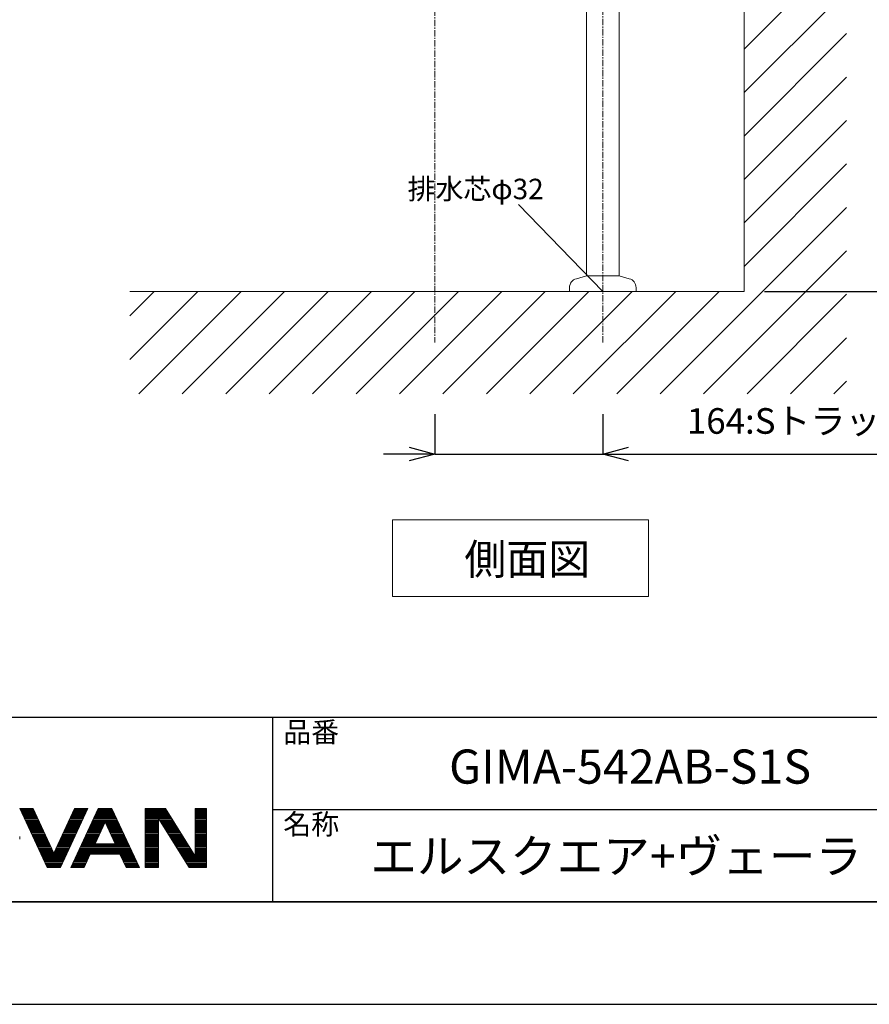
# Model space of a CAD drawing. Units: millimetres. Extents: x -1414 to 2786, y -3266 to -296.
# Drawn here: x 1114 to 1944, y -3266 to -2305 of the extents above; entities that cross this region are included whole.
import ezdxf
from ezdxf.enums import TextEntityAlignment as Align

# ---------------------------------------------------------------- set-up
doc = ezdxf.new("R2010")
doc.units = ezdxf.units.MM
doc.linetypes.add('CENTER1', pattern=[10, 6.25, -1.25, 1.25, -1.25])
doc.layers.get('0').update_dxf_attribs({"lineweight": 5})
for name, color, linetype, lineweight in [('中心線', 1, 'CENTER1', 0), ('図面枠', 6, 'Continuous', 25), ('太線', 4, 'Continuous', 15), ('寸法', 3, 'Continuous', 5), ('文字', 4, 'Continuous', 0), ('細線', 7, 'Continuous', 9), ('配管', 5, 'Continuous', 15)]:
    doc.layers.add(name, color=color, linetype=linetype, lineweight=lineweight)
doc.styles.add('japanese', font='romans.shx', dxfattribs={"bigfont": 'bigfont.shx'})
doc.dimstyles.new('KIHON', dxfattribs={"dimscale": 10, "dimtxt": 2.5, "dimasz": 2.5, "dimexe": 0, "dimexo": 2, "dimgap": 1, "dimtad": 1, "dimdec": 0, "dimdsep": 46, "dimtxsty": 'japanese', "dimblk": 'OPEN30', "dimcen": 2.5, "dimadec": 0, "dimazin": 0, "dimtfac": 1, "dimtdec": 0, "dimtmove": 0, "dimatfit": 0, "dimfxl": 1, "dimarcsym": 0})

# ---------------------------------------------------------------- blocks, each defined once
blk = doc.blocks.new('_Open30')
at = {"color": 0, "linetype": 'ByBlock', "lineweight": -2}
for p, q in [((-1, 0.268), (0, 0)), ((0, 0), (-1, -0.268)), ((0, 0), (-1, 0))]:
    blk.add_line(p, q, dxfattribs=at)
blk = doc.blocks.new('*D25')
at = {"layer": 'Defpoints', "color": 0, "transparency": 16777216}
for p in [(1519.66, -2669.84), (1683.66, -2669.84), (1683.66, -2728.73)]:
    blk.add_point(p, dxfattribs=at)
at = {"layer": '寸法', "color": 0, "lineweight": -2, "transparency": 16777216}
for p, q in [((1519.66, -2689.84), (1519.66, -2728.73)), ((1683.66, -2689.84), (1683.66, -2728.73)), ((1494.66, -2728.73), (1469.66, -2728.73)), ((1519.66, -2728.73), (1683.66, -2728.73)), ((1708.66, -2728.73), (2367.94, -2728.73))]:
    blk.add_line(p, q, dxfattribs=at)
at = {"layer": '寸法', "color": 0, "lineweight": -2, "transparency": 16777216, "xscale": 25, "yscale": 25, "zscale": 25}
blk.add_blockref('_Open30', (1519.66, -2728.73), dxfattribs=at)
at = {"layer": '寸法', "color": 0, "lineweight": -2, "transparency": 16777216, "xscale": 25, "yscale": 25, "zscale": 25, "rotation": 180}
blk.add_blockref('_Open30', (1683.66, -2728.73), dxfattribs=at)
at = {"layer": '寸法', "color": 0, "transparency": 16777216, "insert": (2050.8, -2699.68), "char_height": 25, "width": 873.9291, "attachment_point": 5, "style": 'japanese'}
blk.add_mtext('164:Sトラップ(RP-26.791.5)排水位置', dxfattribs=at)
blk = doc.blocks.new('*D30')
at = {"layer": 'Defpoints', "color": 0, "transparency": 16777216}
for p in [(1943.25, -2137.84), (1821.66, -2569.84), (2102.25, -2569.84)]:
    blk.add_point(p, dxfattribs=at)
at = {"layer": '寸法', "color": 0, "lineweight": -2, "transparency": 16777216}
for p, q in [((1963.25, -2137.84), (2102.25, -2137.84)), ((2102.25, -2162.84), (2102.25, -2544.84)), ((1841.66, -2569.84), (2102.25, -2569.84))]:
    blk.add_line(p, q, dxfattribs=at)
at = {"layer": '寸法', "color": 0, "lineweight": -2, "transparency": 16777216, "xscale": 25, "yscale": 25, "zscale": 25}
for p, rotation in [((2102.25, -2137.84), 90), ((2102.25, -2569.84), 270)]:
    blk.add_blockref('_Open30', p, dxfattribs=dict(at, rotation=rotation))
at = {"layer": '寸法', "color": 0, "transparency": 16777216, "insert": (2058.92, -2353.84), "char_height": 25, "width": 525.5756, "attachment_point": 5, "rotation": 90, "style": 'japanese'}
blk.add_mtext('432:Tトラップ（RP-710.165.5K）排水位置', dxfattribs=at)
blk = doc.blocks.new('*D31')
at = {"layer": 'Defpoints', "color": 0, "transparency": 16777216}
for p in [(1943.25, -2067.84), (1821.66, -2569.84), (2231.13, -2569.84)]:
    blk.add_point(p, dxfattribs=at)
at = {"layer": '寸法', "color": 0, "lineweight": -2, "transparency": 16777216}
for p, q in [((1963.25, -2067.84), (2231.13, -2067.84)), ((2231.13, -2092.84), (2231.13, -2544.84)), ((1841.66, -2569.84), (2231.13, -2569.84))]:
    blk.add_line(p, q, dxfattribs=at)
at = {"layer": '寸法', "color": 0, "lineweight": -2, "transparency": 16777216, "xscale": 25, "yscale": 25, "zscale": 25}
for p, rotation in [((2231.13, -2067.84), 90), ((2231.13, -2569.84), 270)]:
    blk.add_blockref('_Open30', p, dxfattribs=dict(at, rotation=rotation))
at = {"layer": '寸法', "color": 0, "transparency": 16777216, "insert": (2187.79, -2318.84), "char_height": 25, "width": 477.3431, "attachment_point": 5, "rotation": 90, "style": 'japanese'}
blk.add_mtext('502:Tトラップラウンドボトム（RP-19.235.5）排水位置', dxfattribs=at)
blk = doc.blocks.new('*D32')
at = {"layer": 'Defpoints', "color": 0, "transparency": 16777216}
for p in [(1943.25, -2052.84), (1821.66, -2569.84), (2347.12, -2569.84)]:
    blk.add_point(p, dxfattribs=at)
at = {"layer": '寸法', "color": 0, "lineweight": -2, "transparency": 16777216}
for p, q in [((1963.25, -2052.84), (2347.12, -2052.84)), ((2347.12, -2077.84), (2347.12, -2544.84)), ((1841.66, -2569.84), (2347.12, -2569.84))]:
    blk.add_line(p, q, dxfattribs=at)
at = {"layer": '寸法', "color": 0, "lineweight": -2, "transparency": 16777216, "xscale": 25, "yscale": 25, "zscale": 25}
for p, rotation in [((2347.12, -2052.84), 90), ((2347.12, -2569.84), 270)]:
    blk.add_blockref('_Open30', p, dxfattribs=dict(at, rotation=rotation))
at = {"layer": '寸法', "color": 0, "transparency": 16777216, "insert": (2303.79, -2311.34), "char_height": 25, "width": 477.3431, "attachment_point": 5, "rotation": 90, "style": 'japanese'}
blk.add_mtext('517:Pトラップ（RP-26.735.5）排水位置', dxfattribs=at)

msp = doc.modelspace()

# ---------------------------------------------------------------- linework, layer by layer
at = {"layer": 'Defpoints'}
msp.add_lwpolyline([(-1413.94, -3266.21), (2786.06, -3266.21), (2786.06, -296.21), (-1413.94, -296.21)], close=True, dxfattribs=at)
at = {"layer": '中心線'}
for p, q in [((1519.66, -1564.58), (1519.66, -2619.84)), ((1683.66, -2619.84), (1683.66, -2104.92))]:
    msp.add_line(p, q, dxfattribs=at)
at = {"layer": '図面枠', "linetype": 'Continuous'}
for p, q in [((2686.06, -2986.21), (761.6, -2986.21)), ((1361.6, -3166.21), (1361.6, -2986.21)), ((2036.06, -3076.21), (1361.6, -3076.21))]:
    msp.add_line(p, q, dxfattribs=at)
at = {"layer": '図面枠', "linetype": 'Continuous', "lineweight": 35}
msp.add_line((2686.06, -3166.21), (-1313.94, -3166.21), dxfattribs=at)
at = {"layer": '太線'}
for q in [(1821.66, -1515.84), (1221.66, -2569.84)]:
    msp.add_line((1821.66, -2569.84), q, dxfattribs=at)
at = {"layer": '文字', "linetype": 'Continuous', "lineweight": 5}
for p, q in [((1601.38, -2484.95), (1683.66, -2569.84)), ((1478.33, -2793.04), (1728.33, -2793.04)), ((1478.33, -2793.04), (1478.33, -2868.04)), ((1728.33, -2868.04), (1728.33, -2793.04)), ((1478.33, -2868.04), (1728.33, -2868.04))]:
    msp.add_line(p, q, dxfattribs=at)
at = {"layer": '細線', "linetype": 'Continuous'}
for p, q in [((1821.66, -2333.29), (1921.66, -2233.29)), ((1821.66, -2375.72), (1921.66, -2275.72)), ((1821.66, -2418.14), (1921.66, -2318.14)), ((1821.66, -2460.57), (1921.66, -2360.57)), ((1821.66, -2502.99), (1921.66, -2402.99)), ((1821.66, -2545.42), (1921.66, -2445.42)), ((1739.66, -2669.84), (1921.66, -2487.85)), ((1782.09, -2669.84), (1921.66, -2530.27)), ((1221.66, -2636.3), (1288.12, -2569.84)), ((1221.66, -2593.88), (1245.7, -2569.84)), ((1230.55, -2669.84), (1330.55, -2569.84)), ((1272.97, -2669.84), (1372.97, -2569.84)), ((1315.4, -2669.84), (1415.4, -2569.84)), ((1357.83, -2669.84), (1457.83, -2569.84)), ((1400.25, -2669.84), (1500.25, -2569.84)), ((1442.68, -2669.84), (1542.68, -2569.84)), ((1485.11, -2669.84), (1585.11, -2569.84)), ((1527.53, -2669.84), (1627.53, -2569.84)), ((1569.96, -2669.84), (1669.96, -2569.84)), ((1612.39, -2669.84), (1712.39, -2569.84)), ((1654.81, -2669.84), (1754.81, -2569.84)), ((1697.24, -2669.84), (1797.24, -2569.84)), ((1824.52, -2669.84), (1921.66, -2572.7)), ((1866.94, -2669.84), (1921.66, -2615.13)), ((1909.37, -2669.84), (1921.66, -2657.55)), ((1114.28, -3074.88), (1141.12, -3132.43)), ((1127.28, -3074.88), (1114.28, -3074.88)), ((1114.28, -3074.88), (1127.28, -3074.88)), ((1114.75, -3075.88), (1127.75, -3075.88)), ((1115.21, -3076.88), (1128.21, -3076.88)), ((1127.28, -3074.88), (1147.62, -3118.49)), ((1167.95, -3074.88), (1147.62, -3118.49)), ((1154.12, -3132.43), (1180.95, -3074.88)), ((1190.95, -3074.88), (1164.12, -3132.43)), ((1167.02, -3076.88), (1180.02, -3076.88)), ((1167.49, -3075.88), (1180.49, -3075.88)), ((1180.95, -3074.88), (1167.95, -3074.88)), ((1167.95, -3074.88), (1180.95, -3074.88)), ((1190.02, -3076.88), (1205.24, -3076.88)), ((1190.49, -3075.88), (1204.77, -3075.88)), ((1204.31, -3074.88), (1190.95, -3074.88)), ((1190.95, -3074.88), (1204.31, -3074.88)), ((1204.31, -3074.88), (1231.14, -3132.43)), ((1236.91, -3074.88), (1236.91, -3132.43)), ((1256.63, -3074.88), (1236.91, -3074.88)), ((1236.91, -3074.88), (1256.63, -3074.88)), ((1236.91, -3075.88), (1257.26, -3075.88)), ((1236.91, -3076.88), (1257.88, -3076.88)), ((1256.63, -3074.88), (1285.7, -3121.39)), ((1285.7, -3121.39), (1285.7, -3074.88)), ((1296.7, -3074.88), (1285.7, -3074.88)), ((1285.7, -3074.88), (1296.7, -3074.88)), ((1285.7, -3075.88), (1296.7, -3075.88)), ((1285.7, -3076.88), (1296.7, -3076.88)), ((1296.7, -3132.43), (1296.7, -3074.88)), ((1115.68, -3077.88), (1128.68, -3077.88)), ((1116.15, -3078.88), (1129.15, -3078.88)), ((1116.61, -3079.88), (1129.61, -3079.88)), ((1117.08, -3080.88), (1130.08, -3080.88)), ((1117.54, -3081.88), (1130.54, -3081.88)), ((1118.01, -3082.88), (1131.01, -3082.88)), ((1118.48, -3083.88), (1131.48, -3083.88)), ((1118.94, -3084.88), (1131.94, -3084.88)), ((1119.41, -3085.88), (1132.41, -3085.88)), ((1119.88, -3086.88), (1132.88, -3086.88)), ((1162.36, -3086.88), (1175.36, -3086.88)), ((1162.82, -3085.88), (1175.82, -3085.88)), ((1163.29, -3084.88), (1176.29, -3084.88)), ((1163.76, -3083.88), (1176.76, -3083.88)), ((1164.22, -3082.88), (1177.22, -3082.88)), ((1164.69, -3081.88), (1177.69, -3081.88)), ((1165.16, -3080.88), (1178.16, -3080.88)), ((1165.62, -3079.88), (1178.62, -3079.88)), ((1166.09, -3078.88), (1179.09, -3078.88)), ((1166.55, -3077.88), (1179.55, -3077.88)), ((1185.36, -3086.88), (1209.9, -3086.88)), ((1185.82, -3085.88), (1209.44, -3085.88)), ((1186.29, -3084.88), (1208.97, -3084.88)), ((1186.76, -3083.88), (1208.5, -3083.88)), ((1187.22, -3082.88), (1208.04, -3082.88)), ((1187.69, -3081.88), (1207.57, -3081.88)), ((1188.16, -3080.88), (1207.11, -3080.88)), ((1188.62, -3079.88), (1206.64, -3079.88)), ((1189.09, -3078.88), (1206.17, -3078.88)), ((1189.55, -3077.88), (1205.71, -3077.88)), ((1236.91, -3077.88), (1258.51, -3077.88)), ((1236.91, -3078.88), (1259.13, -3078.88)), ((1236.91, -3079.88), (1259.76, -3079.88)), ((1236.91, -3080.88), (1260.38, -3080.88)), ((1236.91, -3081.88), (1261.01, -3081.88)), ((1236.91, -3082.88), (1261.63, -3082.88)), ((1236.91, -3083.88), (1262.26, -3083.88)), ((1236.91, -3084.88), (1249.91, -3084.88)), ((1236.91, -3085.88), (1249.91, -3085.88)), ((1236.91, -3086.88), (1249.91, -3086.88)), ((1249.91, -3084.88), (1279.62, -3132.43)), ((1249.91, -3084.88), (1249.91, -3132.43)), ((1249.91, -3084.88), (1262.88, -3084.88)), ((1250.54, -3085.88), (1263.51, -3085.88)), ((1251.16, -3086.88), (1264.13, -3086.88)), ((1285.7, -3077.88), (1296.7, -3077.88)), ((1285.7, -3078.88), (1296.7, -3078.88)), ((1285.7, -3079.88), (1296.7, -3079.88)), ((1285.7, -3080.88), (1296.7, -3080.88)), ((1285.7, -3081.88), (1296.7, -3081.88)), ((1285.7, -3082.88), (1296.7, -3082.88)), ((1285.7, -3083.88), (1296.7, -3083.88)), ((1285.7, -3084.88), (1296.7, -3084.88)), ((1285.7, -3085.88), (1296.7, -3085.88)), ((1285.7, -3086.88), (1296.7, -3086.88)), ((1120.34, -3087.88), (1133.34, -3087.88)), ((1120.81, -3088.88), (1133.81, -3088.88)), ((1121.28, -3089.88), (1134.28, -3089.88)), ((1121.74, -3090.88), (1134.74, -3090.88)), ((1122.21, -3091.88), (1135.21, -3091.88)), ((1122.67, -3092.88), (1135.67, -3092.88)), ((1123.14, -3093.88), (1136.14, -3093.88)), ((1123.61, -3094.88), (1136.61, -3094.88)), ((1124.07, -3095.88), (1137.07, -3095.88)), ((1158.16, -3095.88), (1171.16, -3095.88)), ((1158.63, -3094.88), (1171.63, -3094.88)), ((1159.09, -3093.88), (1172.09, -3093.88)), ((1159.56, -3092.88), (1172.56, -3092.88)), ((1160.03, -3091.88), (1173.03, -3091.88)), ((1160.49, -3090.88), (1173.49, -3090.88)), ((1160.96, -3089.88), (1173.96, -3089.88)), ((1161.43, -3088.88), (1174.43, -3088.88)), ((1161.89, -3087.88), (1174.89, -3087.88)), ((1181.16, -3095.88), (1194.16, -3095.88)), ((1181.63, -3094.88), (1194.63, -3094.88)), ((1182.09, -3093.88), (1195.09, -3093.88)), ((1182.56, -3092.88), (1195.56, -3092.88)), ((1183.03, -3091.88), (1196.03, -3091.88)), ((1183.49, -3090.88), (1196.49, -3090.88)), ((1183.96, -3089.88), (1196.96, -3089.88)), ((1184.43, -3088.88), (1197.43, -3088.88)), ((1184.89, -3087.88), (1210.37, -3087.88)), ((1187.84, -3109.43), (1197.63, -3088.44)), ((1207.42, -3109.43), (1197.63, -3088.44)), ((1197.84, -3088.88), (1210.84, -3088.88)), ((1198.3, -3089.88), (1211.3, -3089.88)), ((1198.77, -3090.88), (1211.77, -3090.88)), ((1199.24, -3091.88), (1212.24, -3091.88)), ((1199.7, -3092.88), (1212.7, -3092.88)), ((1200.17, -3093.88), (1213.17, -3093.88)), ((1200.63, -3094.88), (1213.63, -3094.88)), ((1201.1, -3095.88), (1214.1, -3095.88)), ((1236.91, -3087.88), (1249.91, -3087.88)), ((1236.91, -3088.88), (1249.91, -3088.88)), ((1236.91, -3089.88), (1249.91, -3089.88)), ((1236.91, -3090.88), (1249.91, -3090.88)), ((1236.91, -3091.88), (1249.91, -3091.88)), ((1236.91, -3092.88), (1249.91, -3092.88)), ((1236.91, -3093.88), (1249.91, -3093.88)), ((1236.91, -3094.88), (1249.91, -3094.88)), ((1236.91, -3095.88), (1249.91, -3095.88)), ((1251.78, -3087.88), (1264.76, -3087.88)), ((1252.41, -3088.88), (1265.38, -3088.88)), ((1253.03, -3089.88), (1266.01, -3089.88)), ((1253.66, -3090.88), (1266.63, -3090.88)), ((1254.28, -3091.88), (1267.26, -3091.88)), ((1254.91, -3092.88), (1267.88, -3092.88)), ((1255.53, -3093.88), (1268.51, -3093.88)), ((1256.16, -3094.88), (1269.13, -3094.88)), ((1256.78, -3095.88), (1269.75, -3095.88)), ((1285.7, -3087.88), (1296.7, -3087.88)), ((1285.7, -3088.88), (1296.7, -3088.88)), ((1285.7, -3089.88), (1296.7, -3089.88)), ((1285.7, -3090.88), (1296.7, -3090.88)), ((1285.7, -3091.88), (1296.7, -3091.88)), ((1285.7, -3092.88), (1296.7, -3092.88)), ((1285.7, -3093.88), (1296.7, -3093.88)), ((1285.7, -3094.88), (1296.7, -3094.88)), ((1285.7, -3095.88), (1296.7, -3095.88)), ((1114.28, -3103.66), (1114.26, -3102.35)), ((1114.26, -3104.96), (1114.28, -3103.66)), ((1124.54, -3096.88), (1137.54, -3096.88)), ((1125.01, -3097.88), (1138.01, -3097.88)), ((1125.47, -3098.88), (1138.47, -3098.88)), ((1125.94, -3099.88), (1138.94, -3099.88)), ((1126.4, -3100.88), (1139.4, -3100.88)), ((1126.87, -3101.88), (1139.87, -3101.88)), ((1127.34, -3102.88), (1140.34, -3102.88)), ((1127.8, -3103.88), (1140.8, -3103.88)), ((1128.27, -3104.88), (1141.27, -3104.88)), ((1128.74, -3105.88), (1141.74, -3105.88)), ((1153.5, -3105.88), (1166.5, -3105.88)), ((1153.96, -3104.88), (1166.96, -3104.88)), ((1154.43, -3103.88), (1167.43, -3103.88)), ((1154.9, -3102.88), (1167.9, -3102.88)), ((1155.36, -3101.88), (1168.36, -3101.88)), ((1155.83, -3100.88), (1168.83, -3100.88)), ((1156.3, -3099.88), (1169.3, -3099.88)), ((1156.76, -3098.88), (1169.76, -3098.88)), ((1157.23, -3097.88), (1170.23, -3097.88)), ((1157.7, -3096.88), (1170.7, -3096.88)), ((1176.5, -3105.88), (1189.5, -3105.88)), ((1176.96, -3104.88), (1189.96, -3104.88)), ((1177.43, -3103.88), (1190.43, -3103.88)), ((1177.9, -3102.88), (1190.9, -3102.88)), ((1178.36, -3101.88), (1191.36, -3101.88)), ((1178.83, -3100.88), (1191.83, -3100.88)), ((1179.3, -3099.88), (1192.3, -3099.88)), ((1179.76, -3098.88), (1192.76, -3098.88)), ((1180.23, -3097.88), (1193.23, -3097.88)), ((1180.7, -3096.88), (1193.7, -3096.88)), ((1201.57, -3096.88), (1214.57, -3096.88)), ((1202.03, -3097.88), (1215.03, -3097.88)), ((1202.5, -3098.88), (1215.5, -3098.88)), ((1202.97, -3099.88), (1215.97, -3099.88)), ((1203.43, -3100.88), (1216.43, -3100.88)), ((1203.9, -3101.88), (1216.9, -3101.88)), ((1204.36, -3102.88), (1217.36, -3102.88)), ((1204.83, -3103.88), (1217.83, -3103.88)), ((1205.3, -3104.88), (1218.3, -3104.88)), ((1205.76, -3105.88), (1218.76, -3105.88)), ((1236.91, -3096.88), (1249.91, -3096.88)), ((1236.91, -3097.88), (1249.91, -3097.88)), ((1236.91, -3098.88), (1249.91, -3098.88)), ((1236.91, -3099.88), (1249.91, -3099.88)), ((1236.91, -3100.88), (1249.91, -3100.88)), ((1236.91, -3101.88), (1249.91, -3101.88)), ((1236.91, -3102.88), (1249.91, -3102.88)), ((1236.91, -3103.88), (1249.91, -3103.88)), ((1236.91, -3104.88), (1249.91, -3104.88)), ((1236.91, -3105.88), (1249.91, -3105.88)), ((1257.41, -3096.88), (1270.38, -3096.88)), ((1258.03, -3097.88), (1271, -3097.88)), ((1258.66, -3098.88), (1271.63, -3098.88)), ((1259.28, -3099.88), (1272.25, -3099.88)), ((1259.91, -3100.88), (1272.88, -3100.88)), ((1260.53, -3101.88), (1273.5, -3101.88)), ((1261.16, -3102.88), (1274.13, -3102.88)), ((1261.78, -3103.88), (1274.75, -3103.88)), ((1262.41, -3104.88), (1275.38, -3104.88)), ((1263.03, -3105.88), (1276, -3105.88)), ((1285.7, -3096.88), (1296.7, -3096.88)), ((1285.7, -3097.88), (1296.7, -3097.88)), ((1285.7, -3098.88), (1296.7, -3098.88)), ((1285.7, -3099.88), (1296.7, -3099.88)), ((1285.7, -3100.88), (1296.7, -3100.88)), ((1285.7, -3101.88), (1296.7, -3101.88)), ((1285.7, -3102.88), (1296.7, -3102.88)), ((1285.7, -3103.88), (1296.7, -3103.88)), ((1285.7, -3104.88), (1296.7, -3104.88)), ((1285.7, -3105.88), (1296.7, -3105.88)), ((1129.2, -3106.88), (1142.2, -3106.88)), ((1129.67, -3107.88), (1142.67, -3107.88)), ((1130.14, -3108.88), (1143.14, -3108.88)), ((1130.6, -3109.88), (1143.6, -3109.88)), ((1131.07, -3110.88), (1144.07, -3110.88)), ((1131.53, -3111.88), (1144.53, -3111.88)), ((1132, -3112.88), (1145, -3112.88)), ((1132.47, -3113.88), (1145.47, -3113.88)), ((1132.93, -3114.88), (1145.93, -3114.88)), ((1133.4, -3115.88), (1146.4, -3115.88)), ((1148.84, -3115.88), (1161.84, -3115.88)), ((1149.3, -3114.88), (1162.3, -3114.88)), ((1149.77, -3113.88), (1162.77, -3113.88)), ((1150.23, -3112.88), (1163.23, -3112.88)), ((1150.7, -3111.88), (1163.7, -3111.88)), ((1151.17, -3110.88), (1164.17, -3110.88)), ((1151.63, -3109.88), (1164.63, -3109.88)), ((1152.1, -3108.88), (1165.1, -3108.88)), ((1152.57, -3107.88), (1165.57, -3107.88)), ((1153.03, -3106.88), (1166.03, -3106.88)), ((1171.84, -3115.88), (1223.43, -3115.88)), ((1172.3, -3114.88), (1222.96, -3114.88)), ((1172.77, -3113.88), (1222.49, -3113.88)), ((1173.23, -3112.88), (1222.03, -3112.88)), ((1173.7, -3111.88), (1221.56, -3111.88)), ((1174.17, -3110.88), (1221.1, -3110.88)), ((1174.63, -3109.88), (1220.63, -3109.88)), ((1175.1, -3108.88), (1188.1, -3108.88)), ((1175.57, -3107.88), (1188.57, -3107.88)), ((1176.03, -3106.88), (1189.03, -3106.88)), ((1187.84, -3109.43), (1207.42, -3109.43)), ((1206.23, -3106.88), (1219.23, -3106.88)), ((1206.7, -3107.88), (1219.7, -3107.88)), ((1207.16, -3108.88), (1220.16, -3108.88)), ((1236.91, -3106.88), (1249.91, -3106.88)), ((1236.91, -3107.88), (1249.91, -3107.88)), ((1236.91, -3108.88), (1249.91, -3108.88)), ((1236.91, -3109.88), (1249.91, -3109.88)), ((1236.91, -3110.88), (1249.91, -3110.88)), ((1236.91, -3111.88), (1249.91, -3111.88)), ((1236.91, -3112.88), (1249.91, -3112.88)), ((1236.91, -3113.88), (1249.91, -3113.88)), ((1236.91, -3114.88), (1249.91, -3114.88)), ((1236.91, -3115.88), (1249.91, -3115.88)), ((1263.66, -3106.88), (1276.63, -3106.88)), ((1264.28, -3107.88), (1277.25, -3107.88)), ((1264.91, -3108.88), (1277.88, -3108.88)), ((1265.53, -3109.88), (1278.5, -3109.88)), ((1266.16, -3110.88), (1279.13, -3110.88)), ((1266.78, -3111.88), (1279.75, -3111.88)), ((1267.41, -3112.88), (1280.38, -3112.88)), ((1268.03, -3113.88), (1281, -3113.88)), ((1268.66, -3114.88), (1281.63, -3114.88)), ((1269.28, -3115.88), (1282.25, -3115.88)), ((1285.7, -3106.88), (1296.7, -3106.88)), ((1285.7, -3107.88), (1296.7, -3107.88)), ((1285.7, -3108.88), (1296.7, -3108.88)), ((1285.7, -3109.88), (1296.7, -3109.88)), ((1285.7, -3110.88), (1296.7, -3110.88)), ((1285.7, -3111.88), (1296.7, -3111.88)), ((1285.7, -3112.88), (1296.7, -3112.88)), ((1285.7, -3113.88), (1296.7, -3113.88)), ((1285.7, -3114.88), (1296.7, -3114.88)), ((1285.7, -3115.88), (1296.7, -3115.88)), ((1133.87, -3116.88), (1146.87, -3116.88)), ((1134.33, -3117.88), (1147.33, -3117.88)), ((1134.8, -3118.88), (1160.44, -3118.88)), ((1135.26, -3119.88), (1159.97, -3119.88)), ((1135.73, -3120.88), (1159.5, -3120.88)), ((1136.2, -3121.88), (1159.04, -3121.88)), ((1136.66, -3122.88), (1158.57, -3122.88)), ((1137.13, -3123.88), (1158.1, -3123.88)), ((1137.6, -3124.88), (1157.64, -3124.88)), ((1147.9, -3117.88), (1160.9, -3117.88)), ((1148.37, -3116.88), (1161.37, -3116.88)), ((1167.64, -3124.88), (1180.64, -3124.88)), ((1168.1, -3123.88), (1181.1, -3123.88)), ((1168.57, -3122.88), (1181.57, -3122.88)), ((1169.04, -3121.88), (1182.04, -3121.88)), ((1169.5, -3120.88), (1182.5, -3120.88)), ((1169.97, -3119.88), (1182.97, -3119.88)), ((1170.44, -3118.88), (1224.83, -3118.88)), ((1170.9, -3117.88), (1224.36, -3117.88)), ((1171.37, -3116.88), (1223.89, -3116.88)), ((1177.12, -3132.43), (1183.18, -3119.43)), ((1183.18, -3119.43), (1212.08, -3119.43)), ((1218.14, -3132.43), (1212.08, -3119.43)), ((1212.29, -3119.88), (1225.29, -3119.88)), ((1212.76, -3120.88), (1225.76, -3120.88)), ((1213.22, -3121.88), (1226.22, -3121.88)), ((1213.69, -3122.88), (1226.69, -3122.88)), ((1214.16, -3123.88), (1227.16, -3123.88)), ((1214.62, -3124.88), (1227.62, -3124.88)), ((1236.91, -3116.88), (1249.91, -3116.88)), ((1236.91, -3117.88), (1249.91, -3117.88)), ((1236.91, -3118.88), (1249.91, -3118.88)), ((1236.91, -3119.88), (1249.91, -3119.88)), ((1236.91, -3120.88), (1249.91, -3120.88)), ((1236.91, -3121.88), (1249.91, -3121.88)), ((1236.91, -3122.88), (1249.91, -3122.88)), ((1236.91, -3123.88), (1249.91, -3123.88)), ((1236.91, -3124.88), (1249.91, -3124.88)), ((1269.91, -3116.88), (1282.88, -3116.88)), ((1270.53, -3117.88), (1283.5, -3117.88)), ((1271.16, -3118.88), (1284.13, -3118.88)), ((1271.78, -3119.88), (1284.75, -3119.88)), ((1272.41, -3120.88), (1285.38, -3120.88)), ((1273.03, -3121.88), (1296.7, -3121.88)), ((1273.66, -3122.88), (1296.7, -3122.88)), ((1274.28, -3123.88), (1296.7, -3123.88)), ((1274.91, -3124.88), (1296.7, -3124.88)), ((1285.7, -3116.88), (1296.7, -3116.88)), ((1285.7, -3117.88), (1296.7, -3117.88)), ((1285.7, -3118.88), (1296.7, -3118.88)), ((1285.7, -3119.88), (1296.7, -3119.88)), ((1285.7, -3120.88), (1296.7, -3120.88)), ((1138.06, -3125.88), (1157.17, -3125.88)), ((1138.53, -3126.88), (1156.71, -3126.88)), ((1138.99, -3127.88), (1156.24, -3127.88)), ((1139.46, -3128.88), (1155.77, -3128.88)), ((1139.93, -3129.88), (1155.31, -3129.88)), ((1140.39, -3130.88), (1154.84, -3130.88)), ((1140.86, -3131.88), (1154.37, -3131.88)), ((1141.12, -3132.43), (1154.12, -3132.43)), ((1164.12, -3132.43), (1177.12, -3132.43)), ((1164.37, -3131.88), (1177.37, -3131.88)), ((1164.84, -3130.88), (1177.84, -3130.88)), ((1165.31, -3129.88), (1178.31, -3129.88)), ((1165.77, -3128.88), (1178.77, -3128.88)), ((1166.24, -3127.88), (1179.24, -3127.88)), ((1166.71, -3126.88), (1179.71, -3126.88)), ((1167.17, -3125.88), (1180.17, -3125.88)), ((1215.09, -3125.88), (1228.09, -3125.88)), ((1215.56, -3126.88), (1228.56, -3126.88)), ((1216.02, -3127.88), (1229.02, -3127.88)), ((1216.49, -3128.88), (1229.49, -3128.88)), ((1216.96, -3129.88), (1229.96, -3129.88)), ((1217.42, -3130.88), (1230.42, -3130.88)), ((1217.89, -3131.88), (1230.89, -3131.88)), ((1218.14, -3132.43), (1231.14, -3132.43)), ((1236.91, -3125.88), (1249.91, -3125.88)), ((1236.91, -3126.88), (1249.91, -3126.88)), ((1236.91, -3127.88), (1249.91, -3127.88)), ((1236.91, -3128.88), (1249.91, -3128.88)), ((1236.91, -3129.88), (1249.91, -3129.88)), ((1236.91, -3130.88), (1249.91, -3130.88)), ((1236.91, -3131.88), (1249.91, -3131.88)), ((1236.91, -3132.43), (1249.91, -3132.43)), ((1275.53, -3125.88), (1296.7, -3125.88)), ((1276.15, -3126.88), (1296.7, -3126.88)), ((1276.78, -3127.88), (1296.7, -3127.88)), ((1277.4, -3128.88), (1296.7, -3128.88)), ((1278.03, -3129.88), (1296.7, -3129.88)), ((1278.65, -3130.88), (1296.7, -3130.88)), ((1279.28, -3131.88), (1296.7, -3131.88)), ((1279.62, -3132.43), (1296.7, -3132.43))]:
    msp.add_line(p, q, dxfattribs=at)
at = {"layer": '配管', "color": 4, "linetype": 'Continuous'}
for p, q in [((1667.66, -2554.84), (1667.66, -2104.92)), ((1699.66, -2554.84), (1699.66, -2104.92)), ((1657.83, -2557.48), (1667.66, -2554.84)), ((1699.66, -2554.84), (1667.66, -2554.84)), ((1709.49, -2557.48), (1699.66, -2554.84)), ((1651.16, -2566.17), (1651.16, -2569.84)), ((1716.16, -2566.17), (1716.16, -2569.84)), ((1716.16, -2569.84), (1651.16, -2569.84))]:
    msp.add_line(p, q, dxfattribs=at)
for centre, start, end in [((1660.16, -2566.17), 105, 180), ((1707.16, -2566.17), 0, 75)]:
    msp.add_arc(centre, 9, start, end, dxfattribs=at)

# ---------------------------------------------------------------- texts
at = {"layer": '文字', "lineweight": 5, "style": 'japanese'}
for s, height, p in [('排水芯φ32', 20, (1493.02, -2479.85)), ('側面図', 30, (1548.49, -2846.44)), ('品番', 20, (1371.6, -3010.34)), ('名称', 20, (1371.6, -3100.31))]:
    msp.add_text(s, height=height, dxfattribs=at).set_placement(p)
for s, p in [('GIMA-542AB-S1S', (1710.28, -3038.34)), ('エルスクエア+ヴェーラ', (1696.66, -3125.83))]:
    msp.add_text(s, height=33.3333, dxfattribs=at).set_placement(p, align=Align.MIDDLE)

# ---------------------------------------------------------------- dimensions: what is measured, and where the dimension line sits
at = {"layer": '寸法'}
for base, p1, text, picture, middle in [((2231.13, -2569.84), (1943.25, -2067.84), '<>:Tトラップラウンドボトム（RP-19.235.5）排水位置', '*D31', (2231.13, -2318.84)), ((2347.12, -2569.84), (1943.25, -2052.84), '<>:Pトラップ（RP-26.735.5）排水位置', '*D32', (2347.12, -2311.34)), ((2102.25, -2569.84), (1943.25, -2137.84), '<>:Tトラップ（RP-710.165.5K）排水位置', '*D30', (2102.25, -2353.84))]:
    dim = msp.add_linear_dim(base=base, p1=p1, p2=(1821.66, -2569.84), angle=90, text=text, dimstyle='KIHON', dxfattribs=at)
    dim.commit()
    dim.dimension.update_dxf_attribs({"geometry": picture, "text_midpoint": middle, "dimtype": 160})
dim = msp.add_linear_dim(base=(1683.66, -2728.73), p1=(1519.66, -2669.84), p2=(1683.66, -2669.84), text='<>:Sトラップ(RP-26.791.5)排水位置', dimstyle='KIHON', dxfattribs=at)
dim.commit()
dim.dimension.update_dxf_attribs({"geometry": '*D25', "text_midpoint": (2050.8, -2728.73), "dimtype": 160})

doc.saveas('drawing.dxf')
